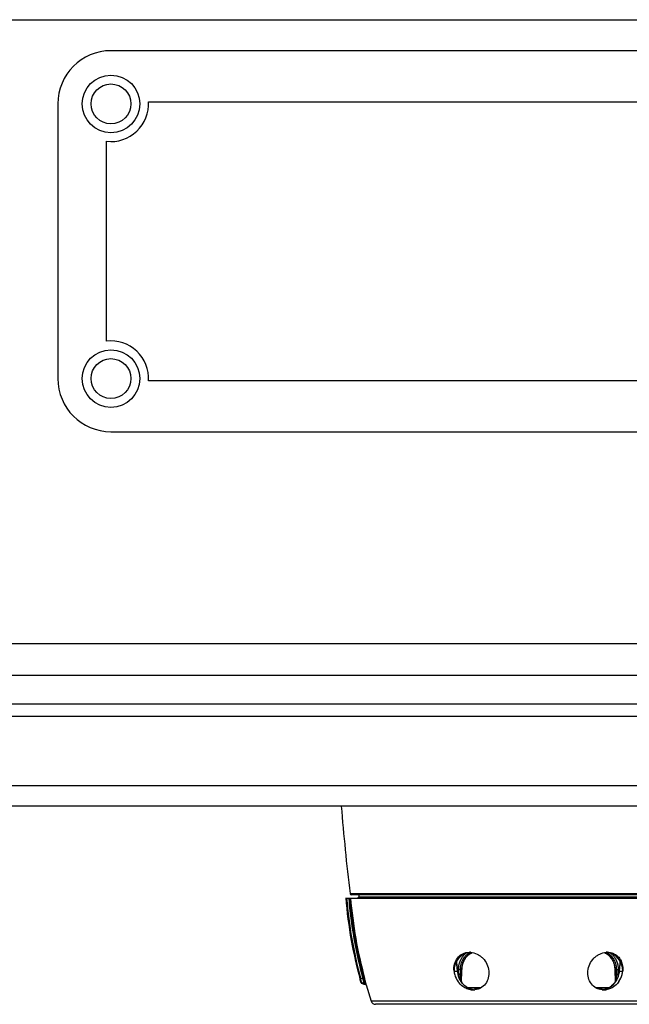
# Model space of a CAD drawing. Units: millimetres. Extents: x -312 to 676, y -860 to 296.
# Drawn here: x 61 to 198, y -842 to -619 of the extents above; entities that cross this region are included whole.
import ezdxf

# ---------------------------------------------------------------- set-up
doc = ezdxf.new("R2010")
doc.units = ezdxf.units.MM
doc.header["$LTSCALE"] = 23.1
doc.layers.get('0').update_dxf_attribs({"linetype": 'CONTINUOUS'})
doc.layers.add('BOM_HIDE', color=7, linetype='CONTINUOUS')
doc.layers.add('EDGE_FEAT', color=7, linetype='CONTINUOUS')

msp = doc.modelspace()

# ---------------------------------------------------------------- linework, layer by layer
at = {"color": 7, "linetype": 'Continuous'}
for p, q in [((-9.78, -619.39), (365.63, -619.39)), ((274.42, -626.39), (81.42, -626.39)), ((69.42, -638.39), (69.42, -700.39)), ((89.91, -637.89), (265.94, -637.89)), ((80.42, -691.94), (80.42, -646.83)), ((265.94, -700.89), (89.91, -700.89)), ((81.42, -712.39), (274.42, -712.39)), ((-11.08, -760.19), (366.92, -760.19)), ((366.92, -767.39), (-11.08, -767.39)), ((356.12, -773.89), (-0.28, -773.89)), ((9.91, -776.62), (345.93, -776.62)), ((343.87, -792.32), (11.98, -792.32)), ((352.83, -796.89), (3.02, -796.89))]:
    msp.add_line(p, q, dxfattribs=at)
for centre, radius in [((81.42, -638.39), 6.5), ((81.42, -638.39), 4.5), ((81.42, -700.39), 6.5), ((81.42, -700.39), 4.5)]:
    msp.add_circle(centre, radius, dxfattribs=at)
for centre, radius, start, end in [((81.42, -638.39), 12, 90, 180), ((81.42, -638.39), 8.5, 263.2437, 3.3723), ((81.42, -700.39), 8.5, 356.6277, 96.7563), ((81.42, -700.39), 12, 180, 270)]:
    msp.add_arc(centre, radius, start, end, dxfattribs=at)
at = {"layer": 'BOM_HIDE', "color": 7, "linetype": 'Continuous'}
for p, q in [((134.42, -817.64), (221.35, -817.64)), ((134.47, -817.69), (134.46, -817.64)), ((134.46, -817.69), (134.46, -817.64)), ((137.37, -816.89), (137.36, -817.34)), ((137.36, -817.34), (218.49, -817.34)), ((159.43, -831.94), (159.47, -832.27)), ((159.67, -834.11), (159.45, -831.91)), ((159.47, -832.27), (159.57, -833.33)), ((159.57, -833.33), (159.65, -834.14)), ((196.39, -831.91), (196.18, -834.11)), ((196.2, -834.14), (196.28, -833.33)), ((196.28, -833.33), (196.38, -832.27)), ((196.38, -832.27), (196.41, -831.94)), ((158.88, -834.14), (159.65, -834.14)), ((159.67, -834.11), (159.67, -834.11)), ((196.18, -834.11), (196.18, -834.11)), ((196.2, -834.14), (196.97, -834.14)), ((137.82, -836.56), (137.81, -836.52)), ((138.28, -835.8), (137.82, -835.92)), ((137.83, -836.66), (137.82, -836.56)), ((137.83, -836.61), (137.82, -836.59)), ((137.83, -836.66), (137.83, -836.66)), ((138.47, -836.94), (138, -836.74)), ((138.02, -836.89), (138, -836.74)), ((138.02, -836.89), (138.49, -837.1)), ((138.44, -835.78), (138.49, -835.78)), ((138.59, -836.97), (138.83, -836.97)), ((138.59, -836.97), (138.62, -837.13)), ((138.6, -837.01), (138.61, -837.08)), ((138.61, -837.1), (138.62, -837.12)), ((138.86, -837.13), (138.62, -837.13)), ((138.62, -837.13), (138.62, -837.13)), ((138.62, -837.13), (138.62, -837.13)), ((138.71, -835.84), (138.69, -835.73)), ((138.84, -837.01), (138.83, -836.97)), ((138.86, -837.13), (138.83, -836.97)), ((138.85, -837.07), (138.84, -837.04)), ((139.03, -837.15), (139.02, -837.11)), ((139.05, -837.27), (139.02, -837.11)), ((139.04, -837.22), (139.03, -837.19)), ((139.05, -837.27), (140.19, -840.95)), ((161.63, -837.66), (161.63, -837.66)), ((203.92, -840.95), (140.19, -840.95)), ((203.27, -841.64), (141.14, -841.64))]:
    msp.add_line(p, q, dxfattribs=at)
for points in [[(160.75, -836.83), (160.49, -836.48), (160.26, -836.11), (160.07, -835.71), (159.91, -835.3), (159.79, -834.88), (159.71, -834.45), (159.67, -834.11)], [(196.18, -834.11), (196.13, -834.49), (196.04, -834.92), (195.92, -835.35), (195.76, -835.76), (195.56, -836.15)], [(137.83, -836.66), (137.84, -836.69), (137.87, -836.74), (137.9, -836.79), (137.94, -836.83), (137.99, -836.87), (138.02, -836.89)], [(138.86, -837.13), (138.86, -837.13), (138.85, -837.12), (138.85, -837.1)], [(138.86, -837.13), (138.87, -837.13), (138.91, -837.14), (138.95, -837.15)], [(138.95, -837.15), (138.99, -837.18), (139.02, -837.21), (139.04, -837.25), (139.05, -837.27)], [(139.05, -837.27), (139.05, -837.27), (139.05, -837.26)], [(161.63, -837.66), (161.34, -837.44), (161.03, -837.15), (160.75, -836.83)], [(162.04, -837.91), (161.8, -837.78), (161.63, -837.66)], [(193.87, -837.88), (193.58, -838.02), (193.26, -838.15), (192.93, -838.25), (192.58, -838.32), (192.29, -838.36)], [(194.22, -837.66), (194.14, -837.72), (193.87, -837.88)], [(195.56, -836.15), (195.33, -836.52), (195.07, -836.87), (194.78, -837.18), (194.47, -837.47), (194.22, -837.66)], [(163.12, -838.29), (162.83, -838.22), (162.55, -838.13), (162.29, -838.03), (162.04, -837.91)]]:
    msp.add_lwpolyline(points, dxfattribs=at)
for centre, radius, start, end in [((235.08, -809.39), 101, 184.6806, 195.6629), ((234.99, -809.47), 100.86, 184.6744, 195.2249), ((235.01, -809.48), 100.72, 184.6459, 195.2201), ((234.96, -809.49), 100.2, 184.6623, 195.2223), ((234.97, -809.49), 100.04, 184.6713, 195.2372), ((234.95, -809.5), 99.97, 184.6671, 195.2409), ((234.95, -809.51), 99.77, 184.6746, 195.241), ((137.06, -817.34), 0.3, 270, 359), ((162.34, -833.57), 3.69, 86.1996, 89.9939), ((193.51, -833.57), 3.69, 90.006, 93.7951), ((163.77, -833.65), 4.92, 185.6815, 194.9637), ((163.84, -833.64), 4.98, 194.929, 215.3046), ((164.58, -833.7), 4.95, 185.0219, 188.6211), ((164.66, -833.69), 5.03, 188.6177, 192.0496), ((192.01, -833.64), 4.98, 324.695, 345.0104), ((191.23, -833.7), 4.99, 348.6342, 354.9679), ((192.12, -833.66), 4.88, 344.9336, 354.3598), ((114.03, -843.53), 25.66, 16.3429, 17.5679), ((138.62, -836.83), 0.3, 245.2947, 270), ((122.02, -841.2), 17.34, 15.2079, 16.4002), ((163.18, -834.67), 3.72, 261.8711, 265.9937), ((163.17, -834.71), 3.67, 265.9959, 269.0917), ((163.17, -834.74), 3.65, 269.0946, 269.9986), ((163.17, -834.77), 3.62, 269.996, 273.0108), ((165.55, -833.98), 4.51, 239.9421, 240.48), ((165.49, -834.08), 4.39, 240.4728, 242.7323), ((163.18, -834.8), 3.58, 273.0133, 274.6792), ((165.41, -834.24), 4.21, 242.7305, 245.6243), ((165.34, -834.39), 4.06, 245.6221, 249.7895), ((165.71, -835.04), 3.42, 236.3605, 239.4359), ((165.31, -834.47), 3.97, 249.8011, 252.5178), ((165.59, -835.24), 3.19, 239.4507, 241.5248), ((165.53, -835.35), 3.06, 241.5314, 242.8251), ((165.5, -835.41), 2.99, 242.8263, 243.9204), ((165.45, -835.52), 2.87, 243.9029, 247.8427), ((166.26, -835.25), 3.12, 237.6886, 241.6608), ((189.59, -835.25), 3.12, 298.3415, 302.3114), ((190.42, -835.56), 2.83, 292.1243, 294.442), ((190.38, -835.47), 2.93, 294.4417, 296.2588), ((190.54, -834.47), 3.97, 287.4825, 289.8075), ((190.51, -834.39), 4.05, 289.818, 294.4842), ((190.44, -834.25), 4.21, 294.4798, 296.9301), ((191.82, -833.96), 4.43, 276.2182, 284.5856), ((190.35, -834.07), 4.4, 296.9388, 300.0665), ((192.67, -834.8), 3.58, 265.321, 266.9795), ((192.67, -834.77), 3.62, 266.9819, 270.0042), ((192.67, -834.74), 3.65, 270.0015, 270.9057), ((192.67, -834.71), 3.67, 270.9086, 274.0192), ((192.67, -834.67), 3.72, 274.0213, 278.1402), ((141.14, -840.64), 1, 198.3953, 270)]:
    msp.add_arc(centre, radius, start, end, dxfattribs=at)
for centre, major_axis, start_param, end_param in [((162.81, -834.14), (-0.19, 4.25), 0.062296, 1.528768), ((193.04, -834.14), (0.19, 4.25), 4.754417, 6.220889)]:
    msp.add_ellipse(centre, major_axis=major_axis, ratio=0.923599, start_param=start_param, end_param=end_param, dxfattribs=at)
for points, knots in [([(158.88, -834.14), (158.83, -833.61), (158.9, -832.55), (159.36, -831.59), (159.66, -831.19)], [0, 0, 0, 0, 0.511996, 1, 1, 1, 1]), ([(159.66, -831.19), (159.97, -830.79), (160.79, -830.11), (161.83, -829.89), (162.34, -829.89)], [0, 0, 0, 0, 0.495138, 1, 1, 1, 1]), ([(162.59, -829.89), (163.1, -829.93), (163.88, -830.15), (164.79, -830.7), (165.6, -831.41), (166.38, -832.54), (166.68, -833.6), (166.73, -834.14)], [0, 0, 0, 0, 0.242525, 0.368067, 0.495088, 0.749251, 1, 1, 1, 1]), ([(189.11, -834.14), (189.17, -833.6), (189.46, -832.54), (190.24, -831.41), (191.06, -830.7), (191.97, -830.15), (192.75, -829.93), (193.26, -829.89)], [0, 0, 0, 0, 0.250749, 0.504916, 0.631937, 0.757478, 1, 1, 1, 1]), ([(193.51, -829.89), (193.83, -829.89), (194.48, -829.97), (195.36, -830.37), (196.09, -831), (196.44, -831.54), (196.58, -831.83)], [0, 0, 0, 0, 0.25406, 0.502383, 0.749455, 1, 1, 1, 1]), ([(196.58, -831.83), (196.75, -832.18), (196.99, -832.94), (197.01, -833.74), (196.97, -834.14)], [0, 0, 0, 0, 0.490918, 1, 1, 1, 1]), ([(159.67, -834.11), (159.67, -834.11), (159.67, -834.12), (159.65, -834.13), (159.65, -834.14)], [0, 0, 0, 0, 0.178244, 1, 1, 1, 1]), ([(166.73, -834.14), (166.78, -834.65), (166.71, -835.68), (166.05, -837.06), (164.91, -838.05), (163.95, -838.33), (163.47, -838.37)], [0, 0, 0, 0, 0.258871, 0.509509, 0.754664, 1, 1, 1, 1]), ([(192.38, -838.37), (191.9, -838.33), (190.93, -838.05), (189.8, -837.06), (189.14, -835.68), (189.06, -834.65), (189.11, -834.14)], [0, 0, 0, 0, 0.245334, 0.490488, 0.741128, 1, 1, 1, 1]), ([(196.18, -834.11), (196.18, -834.11), (196.18, -834.13), (196.19, -834.13), (196.2, -834.14)], [0, 0, 0, 0, 0.174787, 1, 1, 1, 1]), ([(137.82, -835.92), (137.8, -835.92), (137.75, -835.94), (137.7, -835.95), (137.67, -835.96)], [0, 0, 0, 0, 0.403773, 1, 1, 1, 1]), ([(137.81, -836.52), (137.8, -836.45), (137.75, -836.27), (137.7, -836.08), (137.67, -835.96)], [0, 0, 0, 0, 0.371528, 1, 1, 1, 1]), ([(137.81, -836.52), (137.82, -836.57), (137.87, -836.66), (137.96, -836.72), (138, -836.74)], [0, 0, 0, 0, 0.497083, 1, 1, 1, 1]), ([(138, -836.74), (137.98, -836.64), (137.92, -836.36), (137.86, -836.09), (137.82, -835.92)], [0, 0, 0, 0, 0.369315, 1, 1, 1, 1]), ([(138.28, -835.82), (138.29, -835.81), (138.31, -835.79), (138.37, -835.78), (138.41, -835.78), (138.44, -835.78)], [0, 0, 0, 0, 0.235177, 0.478348, 1, 1, 1, 1]), ([(138.28, -835.8), (138.29, -835.88), (138.34, -836.15), (138.39, -836.43), (138.42, -836.63)], [0, 0, 0, 0, 0.275438, 1, 1, 1, 1]), ([(138.42, -836.63), (138.43, -836.67), (138.44, -836.77), (138.46, -836.87), (138.47, -836.94)], [0, 0, 0, 0, 0.33519, 1, 1, 1, 1]), ([(138.44, -835.78), (138.45, -835.86), (138.49, -836.15), (138.53, -836.43), (138.56, -836.64)], [0, 0, 0, 0, 0.275395, 1, 1, 1, 1]), ([(138.47, -836.94), (138.47, -836.97), (138.48, -837.01), (138.48, -837.05), (138.49, -837.08), (138.49, -837.1), (138.49, -837.1)], [0, 0, 0, 0, 0.436406, 0.749261, 0.937275, 1, 1, 1, 1]), ([(138.69, -835.73), (138.68, -835.73), (138.66, -835.74), (138.6, -835.75), (138.54, -835.77), (138.49, -835.78)], [0, 0, 0, 0, 0.092415, 0.312481, 1, 1, 1, 1]), ([(138.56, -836.64), (138.56, -836.68), (138.57, -836.79), (138.58, -836.9), (138.59, -836.97)], [0, 0, 0, 0, 0.335826, 1, 1, 1, 1]), ([(139.02, -837.11), (139.01, -837.05), (138.98, -836.89), (138.88, -836.47), (138.79, -836.1), (138.71, -835.84)], [0, 0, 0, 0, 0.138762, 0.368564, 1, 1, 1, 1]), ([(138.83, -836.97), (138.83, -836.95), (138.8, -836.85), (138.78, -836.74), (138.75, -836.65)], [0, 0, 0, 0, 0.160247, 1, 1, 1, 1]), ([(139.02, -837.11), (139.01, -837.07), (138.96, -837), (138.87, -836.97), (138.83, -836.97)], [0, 0, 0, 0, 0.49507, 1, 1, 1, 1]), ([(161.29, -837.89), (161.15, -837.81), (160.56, -837.44), (160.07, -836.94), (159.77, -836.51)], [0, 0, 0, 0, 0.247472, 1, 1, 1, 1]), ([(160.49, -836.51), (160.57, -836.63), (160.89, -837.05), (161.28, -837.43), (161.61, -837.66)], [0, 0, 0, 0, 0.253192, 1, 1, 1, 1]), ([(194.24, -837.66), (194.35, -837.58), (194.77, -837.25), (195.13, -836.85), (195.35, -836.51)], [0, 0, 0, 0, 0.247523, 1, 1, 1, 1]), ([(196.08, -836.51), (195.98, -836.66), (195.55, -837.2), (195, -837.64), (194.55, -837.89)], [0, 0, 0, 0, 0.25352, 1, 1, 1, 1]), ([(162.65, -838.35), (162.53, -838.33), (162.06, -838.24), (161.61, -838.06), (161.29, -837.89)], [0, 0, 0, 0, 0.247158, 1, 1, 1, 1]), ([(161.98, -837.89), (162.1, -837.95), (162.6, -838.18), (163.14, -838.32), (163.55, -838.36)], [0, 0, 0, 0, 0.250841, 1, 1, 1, 1]), ([(192.03, -837.89), (192, -837.91), (191.89, -837.98), (191.77, -838.05), (191.67, -838.09)], [0, 0, 0, 0, 0.254505, 1, 1, 1, 1]), ([(194.55, -837.89), (194.45, -837.95), (194.02, -838.16), (193.55, -838.3), (193.2, -838.35)], [0, 0, 0, 0, 0.25387, 1, 1, 1, 1])]:
    msp.add_open_spline(points, degree=3, knots=knots, dxfattribs=at)
for points in [[(159.74, -834.74), (159.87, -835.37), (160.13, -835.98), (160.49, -836.51)], [(195.35, -836.51), (195.73, -835.97), (195.99, -835.33), (196.12, -834.68)], [(138.59, -836.97), (138.55, -836.97), (138.51, -836.96), (138.47, -836.94)], [(161.63, -837.66), (161.62, -837.66), (161.62, -837.66), (161.61, -837.66)], [(161.61, -837.66), (161.73, -837.74), (161.85, -837.82), (161.98, -837.89)], [(193.87, -837.89), (194, -837.82), (194.12, -837.74), (194.24, -837.66)], [(194.22, -837.66), (194.22, -837.66), (194.23, -837.66), (194.24, -837.66)], [(192.94, -838.25), (193.26, -838.16), (193.57, -838.04), (193.87, -837.89)]]:
    msp.add_open_spline(points, degree=3, dxfattribs=at)
at = {"layer": 'EDGE_FEAT', "color": 7, "linetype": 'Continuous'}
for p, q in [((135.39, -816.62), (220.46, -816.62)), ((220.16, -816.89), (135.69, -816.89)), ((161.4, -831.31), (161.58, -831.06)), ((162.73, -830.08), (162.97, -829.96)), ((192.88, -829.96), (193.11, -830.07)), ((160.64, -833.71), (160.66, -833.39)), ((160.66, -833.39), (160.7, -833.07)), ((160.69, -831.85), (160.69, -831.86)), ((160.69, -831.85), (160.69, -831.86)), ((160.7, -833.07), (160.77, -832.76)), ((161.09, -831.86), (161.23, -831.58)), ((161.23, -831.58), (161.4, -831.31)), ((194.99, -832.43), (195.07, -832.74)), ((195.07, -832.74), (195.14, -833.05)), ((195.14, -833.05), (195.19, -833.37)), ((159.78, -834.8), (159.81, -834.8)), ((159.82, -833.81), (159.81, -834.8)), ((160.23, -834.81), (160.21, -834.81)), ((160.25, -833.81), (160.22, -833.81)), ((160.24, -834.06), (160.23, -834.81)), ((160.25, -833.81), (160.24, -834.06)), ((160.24, -834.92), (160.25, -835.18)), ((160.25, -833.81), (160.61, -833.81)), ((160.25, -835.18), (160.28, -835.74)), ((160.56, -836.57), (160.61, -834.06)), ((160.58, -836.61), (160.63, -833.81)), ((160.61, -833.81), (160.63, -833.81)), ((160.61, -834.06), (160.61, -833.81)), ((160.63, -833.81), (160.64, -833.71)), ((195.24, -833.81), (195.21, -833.81)), ((195.21, -833.81), (195.27, -836.61)), ((195.6, -833.81), (195.24, -833.81)), ((195.24, -833.81), (195.24, -834.06)), ((195.24, -834.06), (195.29, -836.58)), ((195.56, -835.86), (195.6, -835.22)), ((195.61, -834.06), (195.6, -833.81)), ((195.6, -833.81), (195.63, -833.81)), ((195.6, -835.22), (195.61, -834.92)), ((195.61, -834.81), (195.61, -834.06)), ((196.04, -834.8), (196.03, -833.81)), ((196.04, -834.8), (196.07, -834.8)), ((160.28, -835.74), (160.3, -836.17)), ((195.55, -836.17), (195.56, -835.86)), ((164.98, -837.89), (161.99, -837.89)), ((193.85, -837.89), (190.87, -837.89))]:
    msp.add_line(p, q, dxfattribs=at)
for points in [[(161.58, -831.06), (161.78, -830.83), (162, -830.61), (162.23, -830.41)], [(162.23, -830.41), (162.47, -830.23), (162.73, -830.08)], [(193.11, -830.07), (193.36, -830.23), (193.61, -830.4)], [(193.61, -830.4), (193.84, -830.6), (194.06, -830.81)], [(194.06, -830.81), (194.26, -831.05), (194.44, -831.3)], [(160.77, -832.76), (160.86, -832.45), (160.96, -832.15), (161.09, -831.86)], [(194.44, -831.3), (194.6, -831.56), (194.75, -831.84), (194.88, -832.13), (194.99, -832.43)], [(195.19, -833.37), (195.21, -833.69), (195.21, -833.81)]]:
    msp.add_lwpolyline(points, dxfattribs=at)
for centre, radius, start, end in [((631.84, -757.14), 500, 184.5589, 186.8318), ((135.69, -816.59), 0.3, 186.8318, 270), ((164.35, -833.64), 4.48, 146.5783, 148.4148), ((164.27, -833.59), 4.38, 140.2166, 146.5935), ((164.41, -833.59), 4.1, 140.9622, 149.3086), ((164.19, -833.53), 4.28, 139.4574, 140.1947), ((164.14, -833.48), 4.22, 134.9751, 139.4654), ((164.04, -833.37), 4.07, 126.0704, 135.0136), ((164.32, -833.53), 3.99, 140.098, 140.9436), ((164.78, -833.6), 4.1, 140.7444, 145.4669), ((164.72, -833.55), 4.02, 139.7023, 140.7288), ((163.99, -833.31), 3.99, 125.4567, 126.0533), ((164.49, -833.31), 3.69, 117.7008, 127.3853), ((164.06, -833.23), 3.6, 117.3739, 118.5036), ((164.05, -833.21), 3.57, 114.6328, 117.3753), ((164.04, -833.18), 3.55, 112.6891, 114.6315), ((164.45, -833.23), 3.6, 114.5794, 117.6663), ((191.4, -833.23), 3.6, 63.6589, 64.9611), ((191.38, -833.26), 3.63, 59.1608, 63.6535), ((191.81, -833.18), 3.55, 65.3621, 67.7175), ((191.36, -833.3), 3.68, 54.8618, 59.1601), ((191.8, -833.21), 3.57, 62.9357, 65.3618), ((191.79, -833.22), 3.59, 62.6833, 62.9371), ((191.74, -833.3), 3.68, 48.8578, 62.6095), ((191.32, -833.35), 3.74, 50.8086, 54.8567), ((191.28, -833.41), 3.81, 47.8219, 50.8114), ((191.21, -833.49), 3.92, 39.2129, 47.8093), ((191.59, -833.47), 3.91, 39.0379, 48.8251), ((191.86, -833.31), 3.99, 53.7483, 54.6365), ((191.86, -833.31), 3.99, 53.4809, 53.7484), ((191.84, -833.34), 4.02, 50.4355, 53.4764), ((191.04, -833.62), 4.13, 32.8361, 39.2457), ((191.81, -833.38), 4.07, 49.2799, 50.4389), ((191.77, -833.42), 4.14, 44.7872, 49.2708), ((191.46, -833.57), 4.07, 33.7151, 39.0382), ((191.7, -833.49), 4.23, 39.8006, 44.7844), ((191.61, -833.56), 4.35, 35.1402, 39.7948), ((191.5, -833.65), 4.49, 30.8265, 35.1413), ((164.97, -833.87), 5.15, 174.2201, 178.8275), ((164.93, -833.87), 5.11, 171.6468, 173.4802), ((164.95, -833.87), 5.13, 173.4792, 174.2193), ((164.89, -833.86), 5.07, 170.6241, 171.646), ((164.85, -833.86), 5.03, 166.7221, 170.6267), ((164.82, -833.85), 5, 166.2211, 166.7179), ((164.8, -833.84), 4.97, 165.1743, 165.7857), ((164.81, -833.85), 4.99, 165.7856, 166.2211), ((164.75, -833.83), 4.93, 162.0053, 165.1781), ((164.71, -833.82), 4.88, 161.4058, 162.0009), ((164.67, -833.8), 4.84, 158.4609, 161.4092), ((164.62, -833.78), 4.79, 157.3354, 158.4575), ((164.57, -833.76), 4.73, 154.943, 157.3379), ((165.1, -833.87), 4.86, 173.6116, 175.9867), ((164.51, -833.74), 4.67, 153.1262, 154.941), ((165.05, -833.86), 4.81, 170.4143, 173.6143), ((165, -833.85), 4.76, 167.9807, 170.4113), ((164.49, -833.72), 4.64, 152.6246, 153.1248), ((164.95, -833.84), 4.7, 164.1382, 167.9843), ((164.48, -833.72), 4.63, 152.2028, 152.6245), ((164.47, -833.71), 4.62, 152.0241, 152.2027), ((164.45, -833.7), 4.6, 150.2119, 152.0258), ((164.9, -833.83), 4.65, 163.7399, 164.132), ((164.85, -833.81), 4.6, 159.9571, 163.7454), ((164.42, -833.69), 4.57, 149.9994, 150.2102), ((164.41, -833.68), 4.56, 149.7652, 149.9995), ((164.41, -833.68), 4.55, 149.5206, 149.7652), ((164.39, -833.67), 4.53, 148.4136, 149.5213), ((164.76, -833.78), 4.5, 156.7641, 159.9558), ((164.69, -833.75), 4.42, 154.7214, 156.7606), ((165.49, -833.9), 4.88, 173.9412, 176.3802), ((165.48, -833.9), 4.87, 172.8969, 173.9412), ((165.45, -833.9), 4.84, 169.4288, 172.9002), ((164.63, -833.73), 4.37, 152.8315, 154.5777), ((165.38, -833.89), 4.77, 167.2544, 169.427), ((165.34, -833.88), 4.73, 166.3421, 167.2519), ((164.58, -833.7), 4.3, 149.8659, 152.8347), ((165.32, -833.87), 4.7, 163.592, 166.3438), ((165.2, -833.84), 4.58, 154.3072, 163.6093), ((164.53, -833.67), 4.25, 149.2533, 149.8608), ((164.99, -833.74), 4.35, 147.4695, 154.2461), ((164.87, -833.67), 4.21, 145.4554, 147.4362), ((190.96, -833.68), 4.24, 31.7868, 32.8543), ((190.88, -833.72), 4.32, 27.5175, 31.7765), ((190.81, -833.76), 4.4, 25.987, 27.5259), ((190.77, -833.78), 4.45, 23.9722, 25.9855), ((190.7, -833.81), 4.53, 20.917, 23.9693), ((191.29, -833.69), 4.28, 26.6772, 33.6914), ((190.62, -833.85), 4.62, 17.2744, 20.9158), ((190.53, -833.87), 4.71, 13.1398, 17.272), ((191.18, -833.74), 4.4, 22.8964, 26.681), ((190.44, -833.89), 4.8, 7.5247, 13.1346), ((190.37, -833.9), 4.87, 4.5143, 7.5309), ((191.04, -833.8), 4.55, 16.7391, 22.8827), ((191.44, -833.68), 4.55, 30.5053, 30.836), ((191.43, -833.68), 4.56, 30.2609, 30.5053), ((191.43, -833.69), 4.57, 30.0183, 30.2609), ((191.38, -833.72), 4.63, 25.5547, 30.0093), ((190.94, -833.83), 4.66, 14.0176, 16.7533), ((190.89, -833.84), 4.71, 10.9795, 14.0156), ((190.81, -833.86), 4.79, 8.5236, 10.9805), ((191.33, -833.74), 4.68, 25.2343, 25.562), ((190.77, -833.87), 4.83, 7.5231, 8.5259), ((191.29, -833.76), 4.72, 23.1623, 25.2317), ((190.75, -833.87), 4.85, 5.0046, 7.5222), ((191.23, -833.78), 4.78, 21.281, 23.1628), ((191.2, -833.79), 4.82, 20.5928, 21.2826), ((191.16, -833.81), 4.86, 18.5013, 20.591), ((191.14, -833.82), 4.89, 18.1616, 18.5032), ((191.1, -833.83), 4.93, 14.712, 18.1574), ((191.06, -833.84), 4.96, 14.2216, 14.7154), ((191.03, -833.85), 5, 11.062, 14.2172), ((190.98, -833.86), 5.05, 10.6887, 11.0658), ((190.93, -833.87), 5.1, 7.2868, 10.6842), ((190.89, -833.87), 5.14, 5.0455, 7.2898), ((190.88, -833.87), 5.15, 2.1308, 5.0465), ((162.17, -834.82), 2.37, 179.5832, 182.9947), ((162.12, -834.82), 2.31, 183.0031, 183.5807), ((164.95, -833.87), 5.13, 178.8283, 179.3083), ((160.16, -817.4), 16.41, 268.7967, 269.6716), ((162.02, -834.83), 1.79, 179.3053, 182.9856), ((165.11, -833.87), 4.86, 175.9853, 179.3325), ((165.47, -833.9), 4.86, 176.9216, 178.3889), ((165.46, -833.9), 4.85, 178.3894, 178.9207), ((165.48, -833.9), 4.87, 176.3803, 176.922), ((190.36, -833.9), 4.88, 3.6118, 4.5156), ((190.36, -833.9), 4.87, 1.5061, 3.6123), ((190.38, -833.9), 4.86, 1.0779, 1.5055), ((190.74, -833.87), 4.86, 3.5234, 5.0055), ((190.75, -833.87), 4.85, 0.6693, 3.5246), ((193.83, -834.83), 1.79, 357.0144, 0.6947), ((190.9, -833.87), 5.12, 0.6953, 2.1305), ((193.68, -834.82), 2.36, 356.8354, 0.418)]:
    msp.add_arc(centre, radius, start, end, dxfattribs=at)
for points, knots in [([(162.35, -830.07), (162.14, -830.18), (161.75, -830.45), (161.41, -830.78), (161.26, -830.96)], [0, 0, 0, 0, 0.496596, 1, 1, 1, 1]), ([(161.65, -830.95), (161.7, -830.9), (161.88, -830.69), (162.09, -830.51), (162.25, -830.38)], [0, 0, 0, 0, 0.252035, 1, 1, 1, 1]), ([(160.21, -834.81), (160.19, -834.81), (160.05, -834.81), (159.92, -834.81), (159.81, -834.8)], [0, 0, 0, 0, 0.191237, 1, 1, 1, 1]), ([(160.22, -834.93), (160.2, -834.94), (160.14, -834.95), (160, -834.97), (159.89, -834.97), (159.81, -834.97)], [0, 0, 0, 0, 0.188164, 0.443554, 1, 1, 1, 1]), ([(160.22, -833.81), (160.21, -833.81), (160.16, -833.81), (160.11, -833.81), (160.07, -833.81)], [0, 0, 0, 0, 0.200872, 1, 1, 1, 1]), ([(195.61, -834.81), (195.67, -834.81), (195.82, -834.81), (195.96, -834.81), (196.04, -834.8)], [0, 0, 0, 0, 0.422742, 1, 1, 1, 1]), ([(195.61, -834.92), (195.63, -834.93), (195.69, -834.95), (195.84, -834.97), (195.95, -834.97), (196.04, -834.97)], [0, 0, 0, 0, 0.173413, 0.427386, 1, 1, 1, 1]), ([(195.63, -833.81), (195.66, -833.81), (195.79, -833.81), (195.92, -833.81), (196.03, -833.81)], [0, 0, 0, 0, 0.197725, 1, 1, 1, 1])]:
    msp.add_open_spline(points, degree=3, knots=knots, dxfattribs=at)
msp.add_open_spline([(160.24, -834.92), (160.23, -834.92), (160.23, -834.92), (160.22, -834.93)], degree=3, dxfattribs=at)

doc.saveas('drawing.dxf')
